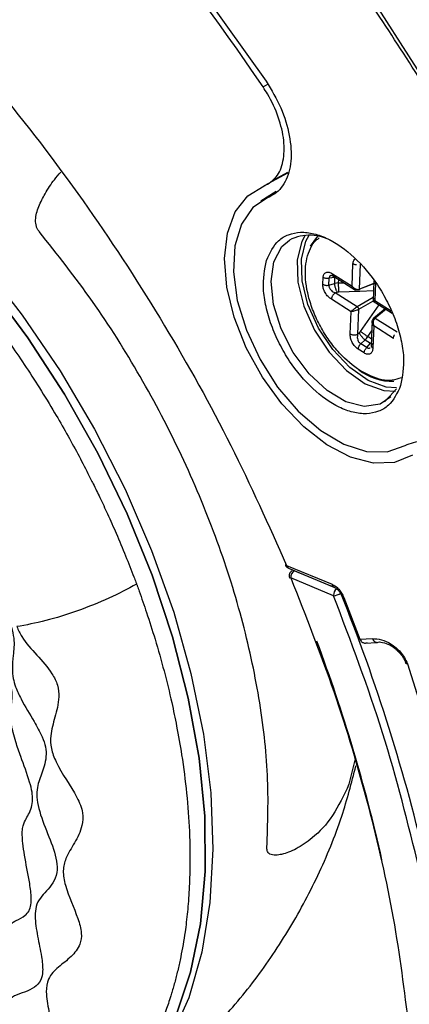
# Model space of a CAD drawing. Units: inches. Extents: x 2.7 to 93.3, y 0.6 to 71.7.
# Drawn here: x 32.3 to 33, y 34.8 to 36.5 of the extents above; entities that cross this region are included whole.
import ezdxf

# ---------------------------------------------------------------- set-up
doc = ezdxf.new("R2010")
doc.units = ezdxf.units.IN
doc.header["$LTSCALE"] = 4
doc.header["$MEASUREMENT"] = 0

msp = doc.modelspace()

# ---------------------------------------------------------------- linework, layer by layer
at = {"color": 7, "linetype": 'Continuous', "lineweight": 25}
for p, q in [((32.7056, 36.4189), (32.7142, 36.4236)), ((32.7491, 36.2643), (32.7078, 36.2417)), ((32.7235, 36.2519), (32.7497, 36.2662)), ((32.7291, 36.2319), (32.7016, 36.2144)), ((32.7155, 36.2215), (32.7255, 36.2279)), ((32.7906, 36.1342), (32.8036, 36.1517)), ((32.8649, 36.0625), (32.8665, 36.1023)), ((32.878, 36.0571), (32.8798, 36.1016)), ((32.8297, 36.0847), (32.8649, 36.0625)), ((32.8126, 36.0657), (32.8131, 36.0779)), ((32.8234, 36.0642), (32.8239, 36.0764)), ((32.8234, 36.0642), (32.8333, 36.0672)), ((32.8337, 36.078), (32.8239, 36.0764)), ((32.8285, 36.0817), (32.8251, 36.0811)), ((32.8314, 36.0804), (32.8712, 36.0553)), ((32.8337, 36.078), (32.8333, 36.0672)), ((32.8369, 36.0678), (32.8333, 36.0672)), ((32.8406, 36.0681), (32.8369, 36.0678)), ((32.8406, 36.0681), (32.8409, 36.0744)), ((32.8406, 36.0681), (32.8503, 36.0685)), ((32.9079, 36.0685), (32.8751, 36.0557)), ((32.9036, 36.0671), (32.878, 36.0571)), ((32.9038, 36.072), (32.9024, 36.0362)), ((32.9067, 36.0685), (32.9055, 36.037)), ((32.8345, 36.0504), (32.8383, 36.0515)), ((32.8739, 36.0256), (32.8345, 36.0504)), ((32.8383, 36.0515), (32.8412, 36.052)), ((32.8412, 36.052), (32.8779, 36.0534)), ((32.8785, 36.0534), (32.9031, 36.0544)), ((32.8631, 36.0167), (32.8279, 36.0389)), ((32.9026, 36.0419), (32.8739, 36.0256)), ((32.9056, 36.0372), (32.8766, 36.0207)), ((32.9026, 36.0355), (32.9367, 36.0141)), ((32.9055, 36.037), (32.9348, 36.0185)), ((32.8615, 35.9769), (32.8631, 36.0167)), ((32.8766, 36.0207), (32.8748, 35.9763)), ((32.8798, 35.9811), (32.9134, 36.0288)), ((32.9244, 36.0218), (32.9038, 36.0054)), ((32.9258, 36.021), (32.9062, 36.0053)), ((32.901, 36.0008), (32.8992, 35.9558)), ((32.9062, 36.0053), (32.9456, 35.9805)), ((32.8748, 35.9763), (32.8778, 35.9789)), ((32.8778, 35.9789), (32.8798, 35.9811)), ((32.8928, 35.972), (32.9003, 35.9825)), ((32.9037, 35.9912), (32.9021, 35.9514)), ((32.9389, 35.969), (32.9037, 35.9912)), ((32.8881, 35.9663), (32.8803, 35.9594)), ((32.8881, 35.9663), (32.8906, 35.969)), ((32.8881, 35.9663), (32.8977, 35.9602)), ((32.8906, 35.969), (32.8928, 35.972)), ((32.8912, 35.9526), (32.8977, 35.9602)), ((32.8997, 35.9677), (32.8928, 35.972)), ((32.8865, 35.9428), (32.8756, 35.9496)), ((32.8912, 35.9526), (32.8803, 35.9594)), ((32.9445, 35.8789), (32.9322, 35.8654)), ((32.9322, 35.8654), (32.923, 35.8553)), ((32.7477, 35.5628), (32.8292, 35.5289)), ((32.7509, 35.5577), (32.8324, 35.5239)), ((32.8318, 35.5084), (32.7552, 35.5402)), ((32.8347, 35.5225), (32.7615, 35.5529)), ((32.85, 35.5054), (32.8789, 35.4307)), ((32.8789, 35.4307), (32.9013, 35.4318)), ((32.8872, 35.4237), (32.9102, 35.4248)), ((32.9638, 35.3867), (33.0428, 35.1354)), ((32.8702, 35.2164), (32.8593, 35.1711))]:
    msp.add_line(p, q, dxfattribs=at)
at = {"color": 7, "linetype": 'Continuous', "lineweight": 25, "flags": 128}
for points in [[(31.5938, 37.8687), (31.7361, 37.7776), (31.8776, 37.6763), (32.0177, 37.5652), (32.1559, 37.4449), (32.2915, 37.3159), (32.4239, 37.1786), (32.5527, 37.0336), (32.6772, 36.8817), (32.797, 36.7233), (32.9115, 36.5592), (33.0203, 36.3901)], [(30.9194, 37.8028), (31.0486, 37.7739), (31.1803, 37.7328), (31.3138, 37.6799), (31.4484, 37.6154), (31.5835, 37.5396), (31.7184, 37.4529), (31.8525, 37.3557), (31.9849, 37.2485), (32.1152, 37.1319), (32.2426, 37.0064), (32.3666, 36.8727), (32.4864, 36.7314), (32.6015, 36.5832), (32.7113, 36.4289)], [(32.507, 35.5452), (32.4622, 35.6552), (32.4097, 35.7635), (32.3503, 35.8689), (32.2846, 35.97), (32.2133, 36.0658), (32.1373, 36.155), (32.0575, 36.2367), (31.9749, 36.3099), (31.8904, 36.3737), (31.8049, 36.4275), (31.7195, 36.4704), (31.6353, 36.5021), (31.5531, 36.5222), (31.4739, 36.5304), (31.3988, 36.5267), (31.3284, 36.511), (31.2638, 36.4837), (31.2541, 36.4783)], [(31.2541, 36.4783), (31.2638, 36.4837), (31.3284, 36.511), (31.3988, 36.5267), (31.4739, 36.5304), (31.5531, 36.5222), (31.6353, 36.5021), (31.7195, 36.4704), (31.8049, 36.4275), (31.8904, 36.3737), (31.9749, 36.3099), (32.0575, 36.2367), (32.1373, 36.155), (32.2133, 36.0658), (32.2846, 35.97), (32.3503, 35.8689), (32.4097, 35.7635), (32.4622, 35.6552), (32.507, 35.5452)], [(32.9729, 35.7599), (32.9406, 35.747), (32.9031, 35.7458), (32.8623, 35.7565), (32.82, 35.7785), (32.7783, 35.8108), (32.7391, 35.8518), (32.7043, 35.8997), (32.6754, 35.9521), (32.654, 36.0066), (32.6409, 36.0606), (32.6368, 36.1116), (32.6419, 36.1572), (32.6559, 36.1952), (32.6783, 36.2238), (32.7078, 36.2417)], [(32.7155, 36.2215), (32.6872, 36.2029), (32.6667, 36.1734), (32.6549, 36.1344), (32.6524, 36.0881), (32.6595, 36.037), (32.6758, 35.9837), (32.7003, 35.9311), (32.7317, 35.8819), (32.7685, 35.8388), (32.8087, 35.8041), (32.85, 35.7797), (32.8904, 35.7667), (32.9277, 35.7659), (32.9598, 35.7774)], [(32.9343, 35.8641), (32.9152, 35.8515), (32.8866, 35.8473), (32.854, 35.8555), (32.8202, 35.8755), (32.7879, 35.9056), (32.7597, 35.9434), (32.7379, 35.9858), (32.7242, 36.0294), (32.7198, 36.0706), (32.725, 36.1062), (32.7394, 36.1332), (32.7526, 36.1447)], [(32.7812, 36.1536), (32.7749, 36.1422), (32.7665, 36.1093), (32.7677, 36.0698), (32.7784, 36.0267), (32.7976, 35.9837), (32.8238, 35.9441), (32.8549, 35.9113), (32.8884, 35.8878), (32.9216, 35.8755), (32.9427, 35.8742)], [(32.9445, 35.8802), (32.926, 35.8816), (32.8935, 35.8936), (32.8607, 35.9166), (32.8302, 35.9488), (32.8045, 35.9875), (32.7857, 36.0297), (32.7753, 36.0719), (32.7741, 36.1107), (32.7823, 36.1429), (32.7883, 36.1537)], [(32.2017, 36.1039), (32.2746, 36.0102), (32.3423, 35.9107), (32.4039, 35.8066), (32.4587, 35.6992), (32.5061, 35.5896), (32.5456, 35.4792), (32.5766, 35.3692), (32.5988, 35.261), (32.612, 35.1558), (32.6159, 35.0549), (32.6106, 34.9594), (32.596, 34.8704), (32.5725, 34.789), (32.5402, 34.7162)], [(32.7468, 35.5645), (32.7465, 35.5643), (32.7459, 35.5637), (32.7456, 35.5632), (32.7457, 35.5629), (32.7461, 35.5627), (32.7467, 35.5627), (32.7477, 35.5628)], [(32.3713, 34.5432), (32.4198, 34.5766), (32.4709, 34.6263), (32.5143, 34.6864), (32.5495, 34.7561), (32.576, 34.8348), (32.5935, 34.9213), (32.6019, 35.0147), (32.6011, 35.114), (32.591, 35.2179), (32.5718, 35.3253), (32.5437, 35.4348), (32.507, 35.5452)], [(32.507, 35.5452), (32.5437, 35.4348), (32.5718, 35.3253), (32.591, 35.2179), (32.6011, 35.114), (32.6019, 35.0147), (32.5935, 34.9213), (32.576, 34.8348), (32.5495, 34.7561), (32.5143, 34.6864), (32.4709, 34.6263), (32.4198, 34.5766), (32.3713, 34.5432)], [(32.7552, 35.5402), (32.7542, 35.5401), (32.7535, 35.5402), (32.7531, 35.5404), (32.7531, 35.5405)], [(32.85, 35.5054), (32.849, 35.5054), (32.8483, 35.5055), (32.8479, 35.5057), (32.8478, 35.5058)], [(32.9638, 35.3867), (32.9631, 35.3867), (32.9625, 35.3867), (32.962, 35.3868), (32.9616, 35.387), (32.9613, 35.3871), (32.9611, 35.3874), (32.961, 35.3876), (32.961, 35.388)]]:
    msp.add_lwpolyline(points, dxfattribs=at)
at = {"color": 7, "linetype": 'Continuous', "lineweight": 25}
for centre, radius, start, end in [((29.1883, 34.0426), 4.2447, 34.0434, 45.8058), ((32.7891, 36.073), 0.0805, 58.6183, 116.9319), ((32.9369, 35.9896), 0.0975, 232.0308, 271.7047), ((32.7535, 35.5629), 0.00576, 180.7897, 243.3969), ((32.7686, 35.5415), 0.0135, 121.8477, 183.7447), ((32.7653, 35.5414), 0.0102, 184.3349, 186.443), ((32.835, 35.529), 0.00576, 180.7846, 243.4612), ((32.8454, 35.5096), 0.0137, 125.7748, 183.4591), ((32.8246, 35.548), 0.0403, 280.2751, 299.8175), ((32.8419, 35.5095), 0.0102, 184.3349, 186.443), ((29.8562, 34.3062), 3.2229, 12.8342, 21.9917), ((32.9099, 35.4337), 0.00877, 192.88, 295.5641), ((30.0233, 34.3859), 2.9672, 12.6562, 20.5405)]:
    msp.add_arc(centre, radius, start, end, dxfattribs=at)
for points, knots in [([(33.6425, 33.3994), (33.6604, 33.4636), (33.6963, 33.5919), (33.7279, 33.8069), (33.7421, 34.0397), (33.7355, 34.2924), (33.7071, 34.5608), (33.656, 34.8417), (33.5822, 35.1308), (33.4862, 35.4239), (33.3695, 35.7163), (33.2341, 36.0033), (33.0825, 36.2805), (32.9178, 36.5441), (32.7429, 36.7908), (32.5623, 37.0169), (32.377, 37.2232), (32.1876, 37.4107), (31.9928, 37.5811), (31.7912, 37.7351), (31.5824, 37.8717), (31.3669, 37.9886), (31.1486, 38.0817), (30.931, 38.1484), (30.7175, 38.1863), (30.5116, 38.1944), (30.3168, 38.1721), (30.136, 38.1201), (29.9717, 38.04), (29.8258, 37.9339), (29.6995, 37.8049), (29.5943, 37.6569), (29.5072, 37.4936), (29.4646, 37.3715), (29.4433, 37.3105)], [0, 0, 0, 0, 0.029124, 0.058249, 0.088734, 0.119994, 0.151901, 0.184313, 0.217069, 0.25, 0.282931, 0.315687, 0.348099, 0.380006, 0.411266, 0.441751, 0.470875, 0.5, 0.529123, 0.558249, 0.588734, 0.619994, 0.651901, 0.684313, 0.717069, 0.75, 0.782931, 0.815687, 0.848099, 0.880006, 0.911266, 0.941751, 0.970875, 1, 1, 1, 1]), ([(30.8452, 37.2078), (30.8952, 37.2085), (30.9967, 37.21), (31.1615, 37.1785), (31.3365, 37.1203), (31.5192, 37.0319), (31.7058, 36.9139), (31.8908, 36.7685), (32.0698, 36.5991), (32.2388, 36.4097), (32.3933, 36.2065), (32.5305, 35.9948), (32.6502, 35.7803), (32.7155, 35.6346), (32.7477, 35.5628)], [0, 0, 0, 0, 0.078132, 0.158473, 0.24088, 0.326396, 0.412831, 0.5, 0.587163, 0.673598, 0.75912, 0.841521, 0.921865, 1, 1, 1, 1]), ([(31.408, 36.514), (31.408, 36.514), (31.408, 36.514), (31.4081, 36.514), (31.4083, 36.514), (31.409, 36.5141), (31.4118, 36.5142), (31.4231, 36.5146), (31.445, 36.5147), (31.4787, 36.5128), (31.5177, 36.5079), (31.5563, 36.5002), (31.5943, 36.4903), (31.6367, 36.4768), (31.6872, 36.457), (31.7332, 36.4351), (31.7695, 36.4157), (31.7933, 36.402), (31.8211, 36.3851), (31.8515, 36.3654), (31.881, 36.3447), (31.905, 36.3269), (31.9248, 36.3118), (31.9461, 36.2947), (31.9673, 36.277), (31.9883, 36.2587), (32.0025, 36.2459), (32.0113, 36.2377), (32.018, 36.2316), (32.0499, 36.2016), (32.0991, 36.1516), (32.1593, 36.0826), (32.2083, 36.021), (32.2473, 35.9677), (32.2788, 35.9217), (32.306, 35.8798), (32.3312, 35.8385), (32.3539, 35.7991), (32.3738, 35.7628), (32.3895, 35.7327), (32.4026, 35.7067), (32.4143, 35.6826), (32.4281, 35.6532), (32.4436, 35.6184), (32.4593, 35.5807), (32.4708, 35.5514), (32.4771, 35.5348), (32.4787, 35.5306), (32.4791, 35.5296), (32.4792, 35.5293), (32.4792, 35.5292), (32.4792, 35.5292), (32.4792, 35.5292)], [0, 0, 0, 0, 0.000005, 0.000044, 0.000148, 0.000539, 0.002048, 0.007979, 0.031487, 0.061452, 0.097144, 0.132835, 0.159606, 0.192601, 0.237699, 0.283161, 0.304342, 0.325523, 0.340731, 0.371461, 0.399135, 0.412528, 0.430026, 0.447523, 0.46502, 0.482517, 0.500014, 0.500612, 0.504954, 0.516687, 0.581491, 0.631881, 0.678859, 0.718821, 0.746095, 0.774624, 0.80441, 0.828875, 0.852432, 0.875081, 0.887085, 0.902409, 0.921052, 0.943015, 0.968298, 0.991942, 0.997919, 0.999447, 0.999845, 0.999953, 0.999984, 1, 1, 1, 1]), ([(32.7078, 36.2417), (32.7156, 36.2462), (32.7311, 36.2553), (32.7429, 36.2848), (32.7444, 36.3223), (32.7344, 36.3647), (32.7193, 36.3977), (32.7083, 36.4147), (32.7056, 36.4189)], [0, 0, 0, 0, 0.188098, 0.376177, 0.56389, 0.751668, 0.939358, 1, 1, 1, 1]), ([(32.7113, 36.4289), (32.7207, 36.4133), (32.7395, 36.382), (32.7545, 36.3313), (32.7575, 36.2847), (32.7469, 36.2474), (32.7303, 36.2284), (32.7181, 36.2228), (32.7155, 36.2215)], [0, 0, 0, 0, 0.189367, 0.378708, 0.568089, 0.7572, 0.946736, 1, 1, 1, 1]), ([(32.3049, 36.1602), (32.3038, 36.1616), (32.3017, 36.1645), (32.2989, 36.1716), (32.2977, 36.1864), (32.3041, 36.2061), (32.3162, 36.23), (32.3297, 36.2507), (32.3397, 36.2621), (32.3435, 36.2666)], [0, 0, 0, 0, 0.029574, 0.061614, 0.138806, 0.336028, 0.55095, 0.825783, 1, 1, 1, 1]), ([(32.7115, 36.1084), (32.7177, 36.1217), (32.7273, 36.1421), (32.7509, 36.1555), (32.7723, 36.1599), (32.7963, 36.1572), (32.8288, 36.1453), (32.8694, 36.1168), (32.9055, 36.0738), (32.929, 36.0336), (32.9435, 36.0004), (32.9531, 35.9672), (32.9595, 35.9258), (32.9548, 35.9008), (32.9518, 35.8845)], [0, 0, 0, 0, 0.119728, 0.18418, 0.25, 0.31582, 0.380272, 0.5, 0.619728, 0.68418, 0.75, 0.81582, 0.880272, 1, 1, 1, 1]), ([(32.8797, 35.9107), (32.8668, 35.9204), (32.847, 35.9353), (32.8236, 35.9649), (32.8077, 35.9902), (32.7951, 36.0173), (32.7837, 36.0521), (32.7788, 36.0933), (32.7869, 36.1259), (32.7977, 36.143), (32.8043, 36.1473), (32.8062, 36.1486)], [0, 0, 0, 0, 0.168678, 0.25948, 0.352209, 0.444938, 0.53574, 0.704418, 0.873096, 0.963898, 1, 1, 1, 1]), ([(32.9518, 35.8845), (32.9456, 35.8712), (32.936, 35.8508), (32.9124, 35.8374), (32.891, 35.833), (32.867, 35.8357), (32.8345, 35.8476), (32.7939, 35.8761), (32.7578, 35.9191), (32.7343, 35.9593), (32.7198, 35.9925), (32.7102, 36.0257), (32.7038, 36.0671), (32.7084, 36.0921), (32.7115, 36.1084)], [0, 0, 0, 0, 0.119728, 0.18418, 0.25, 0.31582, 0.380272, 0.5, 0.619728, 0.68418, 0.75, 0.81582, 0.880272, 1, 1, 1, 1]), ([(32.8665, 36.1023), (32.8668, 36.1045), (32.8672, 36.1086), (32.8696, 36.1106), (32.8707, 36.1115)], [0, 0, 0, 0, 0.539882, 1, 1, 1, 1]), ([(32.8131, 36.0779), (32.8134, 36.0799), (32.8138, 36.083), (32.816, 36.0857), (32.8189, 36.0875), (32.8235, 36.0878), (32.8277, 36.0857), (32.8297, 36.0847)], [0, 0, 0, 0, 0.233306, 0.360234, 0.489188, 0.750885, 1, 1, 1, 1]), ([(32.8272, 36.0814), (32.8272, 36.0814), (32.8272, 36.0814), (32.8272, 36.0814), (32.8272, 36.0814), (32.8271, 36.0813), (32.8269, 36.0813), (32.8264, 36.081), (32.8256, 36.0805), (32.8246, 36.0796), (32.824, 36.0781), (32.8239, 36.077), (32.8239, 36.0764)], [0, 0, 0, 0, 0.000466, 0.001097, 0.0029, 0.008799, 0.029986, 0.110226, 0.258654, 0.508743, 0.755884, 1, 1, 1, 1]), ([(32.8286, 36.0815), (32.8288, 36.0815), (32.8294, 36.0816), (32.8305, 36.0809), (32.8314, 36.0804)], [0, 0, 0, 0, 0.26051, 1, 1, 1, 1]), ([(32.8279, 36.0389), (32.8259, 36.0404), (32.8218, 36.0434), (32.8173, 36.0495), (32.8147, 36.0548), (32.8129, 36.0599), (32.8127, 36.0634), (32.8126, 36.0657)], [0, 0, 0, 0, 0.249115, 0.510811, 0.639155, 0.766694, 1, 1, 1, 1]), ([(32.8234, 36.0642), (32.8234, 36.0635), (32.8233, 36.0623), (32.8239, 36.0602), (32.8248, 36.0582), (32.8256, 36.0569), (32.8261, 36.0563), (32.8262, 36.0563), (32.8262, 36.0562), (32.8262, 36.0562)], [0, 0, 0, 0, 0.2441968, 0.4913895, 0.7415455, 0.968402, 0.9906696, 0.998832, 1, 1, 1, 1]), ([(32.8262, 36.0562), (32.8273, 36.0551), (32.8297, 36.0525), (32.8328, 36.0512), (32.8345, 36.0504)], [0, 0, 0, 0, 0.436927, 1, 1, 1, 1]), ([(32.8649, 36.0625), (32.866, 36.0613), (32.8678, 36.0592), (32.8703, 36.058), (32.8713, 36.0574)], [0, 0, 0, 0, 0.564756, 1, 1, 1, 1]), ([(32.8694, 36.0565), (32.8685, 36.0571), (32.8667, 36.0586), (32.8656, 36.0611), (32.8649, 36.0625)], [0, 0, 0, 0, 0.435241, 1, 1, 1, 1]), ([(32.8751, 36.0557), (32.8747, 36.0556), (32.8738, 36.0553), (32.8718, 36.0553), (32.8704, 36.056), (32.8694, 36.0565)], [0, 0, 0, 0, 0.2231421, 0.4632667, 1, 1, 1, 1]), ([(32.8713, 36.0574), (32.8726, 36.057), (32.8744, 36.0565), (32.8767, 36.0566), (32.8776, 36.057), (32.878, 36.0571)], [0, 0, 0, 0, 0.53674, 0.776862, 1, 1, 1, 1]), ([(32.9047, 36.0403), (32.9044, 36.0401), (32.9037, 36.0396), (32.9026, 36.0387), (32.9026, 36.0382), (32.9025, 36.0378)], [0, 0, 0, 0, 0.223142, 0.463267, 1, 1, 1, 1]), ([(32.9025, 36.0378), (32.9026, 36.0376), (32.903, 36.037), (32.9046, 36.037), (32.9055, 36.037)], [0, 0, 0, 0, 0.435241, 1, 1, 1, 1]), ([(32.9055, 36.037), (32.905, 36.0363), (32.9041, 36.0351), (32.9042, 36.0347), (32.9043, 36.0345)], [0, 0, 0, 0, 0.564756, 1, 1, 1, 1]), ([(32.8631, 36.0167), (32.8638, 36.0175), (32.8651, 36.0189), (32.8671, 36.0206), (32.8679, 36.0213)], [0, 0, 0, 0, 0.564756, 1, 1, 1, 1]), ([(32.8698, 36.018), (32.8687, 36.0177), (32.8661, 36.017), (32.8642, 36.0168), (32.8631, 36.0167)], [0, 0, 0, 0, 0.435241, 1, 1, 1, 1]), ([(32.8679, 36.0213), (32.869, 36.0222), (32.8705, 36.0234), (32.8726, 36.0248), (32.8735, 36.0253), (32.8739, 36.0256)], [0, 0, 0, 0, 0.5367395, 0.7768624, 1, 1, 1, 1]), ([(32.8766, 36.0207), (32.8761, 36.0205), (32.8752, 36.02), (32.8729, 36.019), (32.871, 36.0184), (32.8698, 36.018)], [0, 0, 0, 0, 0.223142, 0.463267, 1, 1, 1, 1]), ([(32.9009, 35.9984), (32.901, 35.9995), (32.9011, 36.0012), (32.9022, 36.003), (32.9029, 36.0036), (32.9033, 36.0039)], [0, 0, 0, 0, 0.53674, 0.776862, 1, 1, 1, 1]), ([(32.9037, 35.9912), (32.9028, 35.9925), (32.9013, 35.9948), (32.901, 35.9973), (32.9009, 35.9984)], [0, 0, 0, 0, 0.564756, 1, 1, 1, 1]), ([(32.9029, 35.9993), (32.9028, 35.9981), (32.9025, 35.9954), (32.9032, 35.9927), (32.9037, 35.9912)], [0, 0, 0, 0, 0.435241, 1, 1, 1, 1]), ([(32.9062, 36.0053), (32.9058, 36.005), (32.9051, 36.0043), (32.9038, 36.0025), (32.9032, 36.0006), (32.9029, 35.9993)], [0, 0, 0, 0, 0.223142, 0.463267, 1, 1, 1, 1]), ([(32.8756, 35.9496), (32.8738, 35.951), (32.8709, 35.9532), (32.8675, 35.9577), (32.8645, 35.9627), (32.8618, 35.9696), (32.8616, 35.9746), (32.8615, 35.9769)], [0, 0, 0, 0, 0.233306, 0.360234, 0.489188, 0.750885, 1, 1, 1, 1]), ([(32.8748, 35.9763), (32.8745, 35.9744), (32.8739, 35.9712), (32.8747, 35.9678), (32.8751, 35.9662)], [0, 0, 0, 0, 0.563074, 1, 1, 1, 1]), ([(32.8751, 35.9662), (32.8751, 35.9662), (32.8751, 35.9662), (32.8751, 35.9662), (32.8751, 35.9662), (32.8751, 35.9661), (32.8752, 35.9658), (32.8755, 35.9651), (32.8761, 35.9637), (32.8772, 35.9621), (32.8786, 35.9605), (32.8798, 35.9598), (32.8803, 35.9594)], [0, 0, 0, 0, 0.0004664, 0.0010966, 0.0029002, 0.0087991, 0.029986, 0.1102261, 0.2586541, 0.5087427, 0.7558844, 1, 1, 1, 1]), ([(32.9021, 35.9514), (32.9018, 35.9493), (32.9012, 35.9449), (32.8981, 35.9416), (32.8949, 35.9404), (32.8913, 35.9404), (32.8884, 35.9418), (32.8865, 35.9428)], [0, 0, 0, 0, 0.249115, 0.510811, 0.639155, 0.766694, 1, 1, 1, 1]), ([(32.8912, 35.9526), (32.8917, 35.9523), (32.8927, 35.9516), (32.8943, 35.9513), (32.8958, 35.9515), (32.8968, 35.9519), (32.8973, 35.9522), (32.8973, 35.9522), (32.8973, 35.9522), (32.8974, 35.9522)], [0, 0, 0, 0, 0.244197, 0.49139, 0.741546, 0.968402, 0.99067, 0.998832, 1, 1, 1, 1]), ([(32.9527, 35.8986), (32.9475, 35.8968), (32.9369, 35.8931), (32.9126, 35.8941), (32.8926, 35.9042), (32.8797, 35.9107)], [0, 0, 0, 0, 0.250489, 0.512772, 1, 1, 1, 1]), ([(32.9598, 35.7774), (32.9698, 35.7812), (32.9897, 35.7888), (33.0279, 35.7791), (33.0669, 35.7544), (33.1031, 35.7162), (33.1253, 35.6809), (33.1347, 35.6602), (33.1366, 35.6559)], [0, 0, 0, 0, 0.189861, 0.379507, 0.572508, 0.7596, 0.949571, 1, 1, 1, 1]), ([(32.7457, 35.563), (32.7457, 35.5629), (32.7461, 35.5617), (32.7475, 35.5598), (32.7493, 35.5587), (32.7503, 35.5581)], [0, 0, 0, 0, 0.064522, 0.520922, 1, 1, 1, 1]), ([(32.7575, 35.5529), (32.7566, 35.5523), (32.7546, 35.551), (32.7528, 35.5479), (32.7522, 35.5448), (32.7524, 35.542), (32.7531, 35.5405), (32.7534, 35.5397)], [0, 0, 0, 0, 0.226401, 0.455343, 0.673875, 0.834599, 1, 1, 1, 1]), ([(32.7552, 35.5402), (32.7819, 35.4726), (32.8354, 35.3368), (32.8958, 35.1327), (32.942, 34.9309), (32.9582, 34.8013), (32.9663, 34.7366)], [0, 0, 0, 0, 0.2492399, 0.5, 0.7507601, 1, 1, 1, 1]), ([(32.4792, 35.5292), (32.4632, 35.5206), (32.4316, 35.5037), (32.3735, 35.4807), (32.3147, 35.4622), (32.2816, 35.4561), (32.2648, 35.4531)], [0, 0, 0, 0, 0.251779, 0.498897, 0.745993, 1, 1, 1, 1]), ([(32.4792, 35.5292), (32.4792, 35.5292), (32.4792, 35.5291), (32.4793, 35.5291), (32.4794, 35.5288), (32.4798, 35.5277), (32.4813, 35.5235), (32.4873, 35.507), (32.4983, 35.4752), (32.5135, 35.4276), (32.5287, 35.3737), (32.5414, 35.3218), (32.5518, 35.2718), (32.5613, 35.2174), (32.5694, 35.1544), (32.5735, 35.0989), (32.5748, 35.0562), (32.5748, 35.0286), (32.5741, 34.997), (32.5722, 34.963), (32.5691, 34.9307), (32.5657, 34.905), (32.5624, 34.8841), (32.5583, 34.8619), (32.5535, 34.8401), (32.5482, 34.8188), (32.5442, 34.8048), (32.5415, 34.796), (32.5396, 34.7895), (32.5295, 34.7585), (32.5108, 34.7126), (32.4812, 34.6601), (32.4524, 34.6201), (32.4257, 34.5905), (32.4016, 34.5681), (32.3789, 34.5499), (32.3592, 34.5363), (32.3469, 34.5293), (32.3433, 34.5272)], [0, 0, 0, 0, 0.000006, 0.000054, 0.000181, 0.00066, 0.002508, 0.00977, 0.038556, 0.075247, 0.11895, 0.162654, 0.195434, 0.235835, 0.291057, 0.346725, 0.37266, 0.398596, 0.417218, 0.454846, 0.488731, 0.505132, 0.526557, 0.547982, 0.569406, 0.590831, 0.612256, 0.612988, 0.618305, 0.632671, 0.712023, 0.773724, 0.831247, 0.88018, 0.913576, 0.94851, 0.984982, 1, 1, 1, 1]), ([(32.8292, 35.5289), (32.8312, 35.5279), (32.8353, 35.5258), (32.8412, 35.5202), (32.8464, 35.5133), (32.8488, 35.508), (32.85, 35.5054)], [0, 0, 0, 0, 0.2489121, 0.4993663, 0.7490127, 1, 1, 1, 1]), ([(32.8324, 35.5239), (32.8338, 35.5231), (32.8367, 35.5216), (32.841, 35.5174), (32.845, 35.5121), (32.8469, 35.5079), (32.8478, 35.5058)], [0, 0, 0, 0, 0.243094, 0.49034, 0.742647, 1, 1, 1, 1]), ([(31.9644, 34.6692), (31.9668, 34.6687), (31.9751, 34.6672), (31.9908, 34.6482), (32.0081, 34.6272), (32.0264, 34.6189), (32.0363, 34.6211), (32.0508, 34.6366), (32.0604, 34.6649), (32.0728, 34.6886), (32.0802, 34.6976), (32.0881, 34.7007), (32.1004, 34.6965), (32.1171, 34.6837), (32.135, 34.6739), (32.1486, 34.6759), (32.1568, 34.685), (32.1646, 34.7083), (32.1693, 34.7379), (32.1757, 34.764), (32.1809, 34.7772), (32.1876, 34.7846), (32.2016, 34.7862), (32.2176, 34.7796), (32.2334, 34.7833), (32.241, 34.7907), (32.2456, 34.8057), (32.2471, 34.834), (32.2461, 34.8661), (32.2471, 34.8939), (32.2492, 34.9101), (32.2546, 34.9229), (32.2651, 34.9284), (32.2774, 34.9331), (32.2867, 34.9433), (32.2908, 34.9548), (32.2911, 34.9729), (32.2865, 35.0033), (32.2799, 35.0353), (32.2757, 35.0635), (32.2743, 35.0805), (32.2753, 35.0965), (32.2813, 35.1103), (32.2899, 35.1222), (32.2937, 35.1418), (32.2925, 35.1576), (32.2855, 35.1843), (32.2739, 35.2142), (32.264, 35.2433), (32.2585, 35.262), (32.2555, 35.2753), (32.2531, 35.2938), (32.2548, 35.3103), (32.2576, 35.331), (32.2542, 35.353), (32.2479, 35.3703), (32.236, 35.394), (32.2228, 35.4173), (32.2118, 35.4392), (32.2059, 35.4525), (32.2035, 35.4587), (32.2028, 35.4607)], [0, 0, 0, 0, 0.007614, 0.025917, 0.061151, 0.073612, 0.082389, 0.09359, 0.133252, 0.14717, 0.156158, 0.16385, 0.175468, 0.202177, 0.22851, 0.239401, 0.250394, 0.265629, 0.298766, 0.313374, 0.323916, 0.3327, 0.34637, 0.386252, 0.400943, 0.412232, 0.423588, 0.441349, 0.472483, 0.48741, 0.497743, 0.508204, 0.530566, 0.560663, 0.574853, 0.586106, 0.597421, 0.615332, 0.646526, 0.66054, 0.670616, 0.680823, 0.701636, 0.738257, 0.751646, 0.761545, 0.773736, 0.805063, 0.823042, 0.834356, 0.842208, 0.850061, 0.87997, 0.909476, 0.920924, 0.930325, 0.944571, 0.972126, 0.986985, 0.995787, 1, 1, 1, 1]), ([(32.2552, 35.4521), (32.2568, 35.4455), (32.2616, 35.4268), (32.2582, 35.4026), (32.2565, 35.3806), (32.2577, 35.3621), (32.263, 35.3431), (32.2756, 35.3165), (32.2932, 35.2881), (32.3094, 35.2595), (32.3171, 35.2375), (32.3177, 35.2127), (32.309, 35.1886), (32.3008, 35.1676), (32.3002, 35.144), (32.3074, 35.1139), (32.3222, 35.0778), (32.3366, 35.0399), (32.3377, 35.011), (32.3263, 34.9872), (32.3099, 34.9731), (32.299, 34.9549), (32.2967, 34.9308), (32.3018, 34.8989), (32.309, 34.8651), (32.3123, 34.8381), (32.3082, 34.8187), (32.2906, 34.8007), (32.2664, 34.7972), (32.2477, 34.7836), (32.2416, 34.7573), (32.2418, 34.7245), (32.2412, 34.6939), (32.2347, 34.6745), (32.2191, 34.6639), (32.1945, 34.6648), (32.1722, 34.6693), (32.1564, 34.6662), (32.1456, 34.6508), (32.1391, 34.6259), (32.1333, 34.6017), (32.1256, 34.586), (32.1137, 34.5793), (32.0925, 34.5815), (32.0689, 34.5937), (32.0485, 34.6044), (32.0349, 34.6059), (32.0181, 34.5941), (32.008, 34.5698), (31.9953, 34.5519), (31.9867, 34.5497), (31.9831, 34.5487)], [0, 0, 0, 0, 0.013402, 0.038236, 0.059133, 0.072317, 0.082517, 0.097534, 0.126692, 0.146176, 0.158694, 0.171257, 0.20065, 0.228635, 0.24295, 0.25731, 0.287558, 0.317217, 0.332605, 0.35138, 0.390165, 0.407878, 0.421568, 0.446428, 0.471476, 0.490549, 0.504508, 0.522009, 0.566766, 0.586477, 0.603186, 0.63062, 0.657831, 0.672111, 0.686493, 0.71666, 0.742998, 0.756902, 0.770973, 0.795698, 0.818321, 0.834366, 0.846406, 0.861896, 0.892613, 0.911269, 0.922286, 0.933366, 0.971699, 0.988137, 1, 1, 1, 1]), ([(32.2648, 35.4531), (32.2677, 35.447), (32.2766, 35.4283), (32.3007, 35.4021), (32.3252, 35.375), (32.3392, 35.3486), (32.3412, 35.3208), (32.3332, 35.2908), (32.3249, 35.2627), (32.3252, 35.2352), (32.3405, 35.196), (32.3677, 35.1604), (32.3844, 35.1212), (32.3819, 35.0919), (32.3682, 35.0657), (32.353, 35.0419), (32.3462, 35.017), (32.3534, 34.9785), (32.3717, 34.9411), (32.3819, 34.9059), (32.3783, 34.8814), (32.3616, 34.8609), (32.3391, 34.8442), (32.3204, 34.8265), (32.3161, 34.7973), (32.3221, 34.7652), (32.3288, 34.7335), (32.3267, 34.7063), (32.2989, 34.6842), (32.2636, 34.68), (32.24, 34.665), (32.2319, 34.6393), (32.2331, 34.6101), (32.2291, 34.5871), (32.2183, 34.5748), (32.1895, 34.5678), (32.1539, 34.5745), (32.1231, 34.5726), (32.1102, 34.5529), (32.1049, 34.5314), (32.0967, 34.5168), (32.0847, 34.5111), (32.0613, 34.5122), (32.0304, 34.5229), (32.0033, 34.5355), (31.9918, 34.5363), (31.9887, 34.5365)], [0, 0, 0, 0, 0.012042, 0.037519, 0.063478, 0.077334, 0.091283, 0.117277, 0.142953, 0.15871, 0.174557, 0.21979, 0.239026, 0.255086, 0.281476, 0.308074, 0.325939, 0.343937, 0.385721, 0.405159, 0.420657, 0.443552, 0.469645, 0.495406, 0.514246, 0.540028, 0.56579, 0.587655, 0.60975, 0.657274, 0.674749, 0.692312, 0.728913, 0.747948, 0.762359, 0.780246, 0.823, 0.843162, 0.863487, 0.893347, 0.911851, 0.924628, 0.937403, 0.968691, 0.991619, 1, 1, 1, 1]), ([(32.9013, 35.4318), (32.9066, 35.4315), (32.9171, 35.431), (32.9319, 35.4243), (32.9434, 35.4159), (32.9516, 35.4077), (32.959, 35.3979), (32.9622, 35.3904), (32.9638, 35.3867)], [0, 0, 0, 0, 0.249819, 0.498971, 0.628776, 0.749712, 0.874856, 1, 1, 1, 1]), ([(32.8789, 35.4306), (32.8795, 35.4293), (32.8805, 35.4273), (32.8827, 35.4254), (32.8849, 35.4242), (32.8875, 35.4236), (32.8902, 35.4238), (32.8916, 35.4244), (32.8924, 35.4248)], [0, 0, 0, 0, 0.242339, 0.369619, 0.500729, 0.709796, 0.844851, 1, 1, 1, 1]), ([(32.9136, 35.4258), (32.9176, 35.4252), (32.9255, 35.4241), (32.9365, 35.4183), (32.9453, 35.4113), (32.9515, 35.4047), (32.9572, 35.3968), (32.9597, 35.3909), (32.961, 35.388)], [0, 0, 0, 0, 0.262644, 0.520217, 0.646276, 0.768394, 0.886001, 1, 1, 1, 1]), ([(32.3838, 34.5519), (32.4049, 34.564), (32.4576, 34.5945), (32.5351, 34.6545), (32.6158, 34.73), (32.6882, 34.8146), (32.7518, 34.9072), (32.8053, 35.0073), (32.8465, 35.1065), (32.8639, 35.1737), (32.8717, 35.2038)], [0, 0, 0, 0, 0.087006, 0.218064, 0.349826, 0.482452, 0.616175, 0.751332, 0.888417, 1, 1, 1, 1]), ([(32.8593, 35.1711), (32.85, 35.1514), (32.8313, 35.1117), (32.8025, 35.0814), (32.7797, 35.0641), (32.7654, 35.0556), (32.7518, 35.0494), (32.7395, 35.0455), (32.7298, 35.0441), (32.7228, 35.0444), (32.7175, 35.0459), (32.714, 35.049), (32.7125, 35.0536), (32.7125, 35.0564), (32.7125, 35.0578)], [0, 0, 0, 0, 0.249173, 0.499006, 0.586475, 0.669434, 0.748014, 0.816394, 0.873577, 0.907973, 0.936792, 0.971937, 0.986529, 1, 1, 1, 1])]:
    msp.add_open_spline(points, degree=3, knots=knots, dxfattribs=at)
for points in [[(32.7125, 35.0578), (32.714, 35.1004), (32.7169, 35.1857), (32.7006, 35.3248), (32.6695, 35.4684), (32.6227, 35.6146), (32.5617, 35.7601), (32.4874, 35.9016), (32.402, 36.0373), (32.3373, 36.1192), (32.3049, 36.1602)], [(32.873, 36.1004), (32.8724, 36.1004), (32.8712, 36.1005), (32.8695, 36.1009), (32.8679, 36.1015), (32.867, 36.102), (32.8665, 36.1023)], [(32.8297, 36.0847), (32.8297, 36.0842), (32.8297, 36.0833), (32.83, 36.0821), (32.8305, 36.0811), (32.8311, 36.0806), (32.8313, 36.0804)], [(32.8182, 36.0762), (32.8172, 36.0764), (32.8153, 36.0767), (32.8138, 36.0775), (32.8131, 36.0779)], [(32.8239, 36.0764), (32.823, 36.0762), (32.8211, 36.0759), (32.8192, 36.0761), (32.8182, 36.0762)], [(32.8313, 36.0804), (32.8316, 36.0803), (32.8322, 36.0799), (32.8333, 36.0798), (32.8345, 36.08), (32.8353, 36.0803), (32.8357, 36.0805)], [(32.8333, 36.0672), (32.8334, 36.0665), (32.8335, 36.0653), (32.8338, 36.0632), (32.8343, 36.0611), (32.8347, 36.0596), (32.835, 36.0589)], [(32.841, 36.0597), (32.8409, 36.0605), (32.8409, 36.0619), (32.8408, 36.0641), (32.8407, 36.0662), (32.8407, 36.0675), (32.8406, 36.0681)], [(32.8126, 36.0657), (32.8133, 36.0653), (32.8148, 36.0645), (32.8167, 36.0641), (32.8177, 36.0639)], [(32.8177, 36.0639), (32.8187, 36.0638), (32.8206, 36.0637), (32.8225, 36.064), (32.8234, 36.0642)], [(32.8345, 36.0504), (32.8341, 36.0501), (32.8332, 36.0494), (32.832, 36.0482), (32.8309, 36.0468), (32.8302, 36.0458), (32.8299, 36.0453)], [(32.835, 36.0589), (32.8352, 36.0582), (32.8357, 36.0567), (32.8365, 36.0548), (32.8374, 36.053), (32.838, 36.052), (32.8383, 36.0515)], [(32.8412, 36.052), (32.8412, 36.0525), (32.8412, 36.0535), (32.8411, 36.0554), (32.841, 36.0575), (32.841, 36.059), (32.841, 36.0597)], [(32.877, 36.0554), (32.8769, 36.0553), (32.8766, 36.0552), (32.8761, 36.0552), (32.8756, 36.0554), (32.8753, 36.0556), (32.8751, 36.0557)], [(32.878, 36.0571), (32.878, 36.0569), (32.8779, 36.0565), (32.8777, 36.056), (32.8774, 36.0556), (32.8771, 36.0554), (32.877, 36.0554)], [(32.8299, 36.0453), (32.8296, 36.0447), (32.829, 36.0437), (32.8284, 36.042), (32.828, 36.0404), (32.8279, 36.0394), (32.8279, 36.0389)], [(32.8739, 36.0256), (32.8741, 36.0255), (32.8744, 36.0252), (32.8749, 36.0247), (32.8754, 36.024), (32.8756, 36.0236), (32.8757, 36.0234)], [(32.8757, 36.0234), (32.8759, 36.0232), (32.8761, 36.0227), (32.8763, 36.022), (32.8765, 36.0213), (32.8765, 36.0209), (32.8766, 36.0207)], [(32.9033, 36.0039), (32.9033, 36.0041), (32.9033, 36.0045), (32.9034, 36.0049), (32.9037, 36.0053), (32.9039, 36.0055), (32.9041, 36.0055)], [(32.9041, 36.0055), (32.9042, 36.0056), (32.9045, 36.0057), (32.905, 36.0057), (32.9056, 36.0056), (32.906, 36.0054), (32.9062, 36.0053)], [(32.8778, 35.9789), (32.878, 35.9784), (32.8784, 35.9774), (32.8794, 35.9758), (32.8806, 35.9741), (32.8815, 35.9729), (32.882, 35.9723)], [(32.8859, 35.9769), (32.8853, 35.9774), (32.8841, 35.9782), (32.8825, 35.9793), (32.881, 35.9803), (32.8802, 35.9808), (32.8798, 35.9811)], [(32.8615, 35.9769), (32.862, 35.9767), (32.8629, 35.9762), (32.8645, 35.9756), (32.8662, 35.9752), (32.8674, 35.9751), (32.868, 35.975)], [(32.868, 35.975), (32.8686, 35.975), (32.8699, 35.975), (32.8716, 35.9752), (32.8733, 35.9756), (32.8743, 35.976), (32.8748, 35.9763)], [(32.882, 35.9723), (32.8825, 35.9717), (32.8834, 35.9706), (32.885, 35.969), (32.8866, 35.9675), (32.8876, 35.9667), (32.8881, 35.9663)], [(32.8928, 35.972), (32.8923, 35.9724), (32.8913, 35.9731), (32.8895, 35.9744), (32.8877, 35.9757), (32.8865, 35.9765), (32.8859, 35.9769)], [(32.9389, 35.969), (32.9389, 35.9695), (32.939, 35.9705), (32.9394, 35.9721), (32.9401, 35.9738), (32.9406, 35.9748), (32.9409, 35.9754)], [(32.877, 35.9547), (32.8766, 35.9538), (32.8759, 35.952), (32.8757, 35.9504), (32.8756, 35.9496)], [(32.8803, 35.9594), (32.8797, 35.9587), (32.8784, 35.9573), (32.8775, 35.9556), (32.877, 35.9547)], [(32.8865, 35.9428), (32.8866, 35.9436), (32.8867, 35.9452), (32.8875, 35.947), (32.8879, 35.9479)], [(32.8879, 35.9479), (32.8883, 35.9487), (32.8892, 35.9505), (32.8905, 35.9519), (32.8912, 35.9526)], [(32.9015, 35.9595), (32.9011, 35.9592), (32.9004, 35.9586), (32.8997, 35.9576), (32.8992, 35.9565), (32.8992, 35.9558), (32.8992, 35.9554)], [(32.8992, 35.9554), (32.8993, 35.9551), (32.8994, 35.9543), (32.9, 35.9533), (32.9008, 35.9523), (32.9017, 35.9517), (32.9021, 35.9514)], [(32.9851, 35.0196), (32.965, 35.1007), (32.9249, 35.2629), (32.8628, 35.4265), (32.8318, 35.5084)]]:
    msp.add_open_spline(points, degree=3, dxfattribs=at)

doc.saveas('drawing.dxf')
